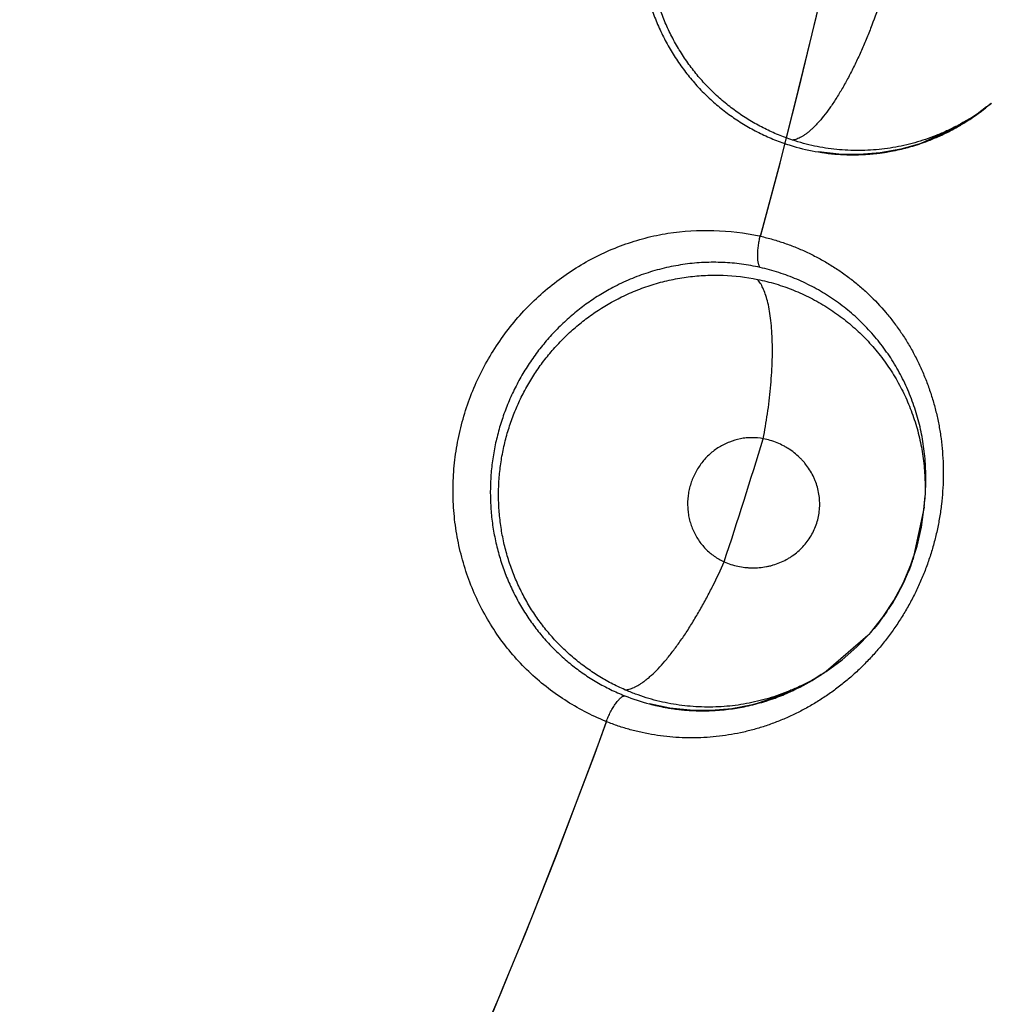
# Model space of a CAD drawing. Units: inches. Extents: x 0.4 to 16.6, y 0.6 to 10.4.
# Drawn here: x 4.8 to 4.9, y 8.3 to 8.4 of the extents above; entities that cross this region are included whole.
import ezdxf

# ---------------------------------------------------------------- set-up
doc = ezdxf.new("R2010")
doc.units = ezdxf.units.IN
doc.header["$LTSCALE"] = 0.935
doc.header["$MEASUREMENT"] = 0
doc.layers.get('0').update_dxf_attribs({"linetype": 'CONTINUOUS'})
doc.layers.add('AXIS', color=7, linetype='CONTINUOUS')
doc.layers.add('SCHEME_DIMS', color=7, linetype='CONTINUOUS')
doc.dimstyles.new('DIMSTYLE_1', dxfattribs={"dimtxt": 0.1, "dimasz": 0.1875, "dimexe": 0.125, "dimexo": 0.0625, "dimgap": 0.1, "dimtad": 0, "dimtih": 1, "dimtoh": 1, "dimdec": 1, "dimlfac": 2, "dimzin": 4, "dimdsep": 46, "dimtxsty": 'STANDARD', "dimblk": '_FILLED', "dimblk1": '_FILLED', "dimblk2": '_FILLED', "dimcen": 0.09, "dimadec": 0, "dimazin": 0, "dimtp": 0.1, "dimtm": 0.1, "dimtfac": 1, "dimtdec": 1, "dimtofl": 0, "dimtmove": 0, "dimatfit": 3, "dimldrblk": '_FILLED', "dimfxl": 1, "dimtolj": 1, "dimtzin": 4, "dimarcsym": 0})

# ---------------------------------------------------------------- blocks, each defined once
blk = doc.blocks.new('_FILLED')
at = {"color": 0, "linetype": 'BYBLOCK'}
blk.add_solid([(0, 0), (-1, 0.1666666667), (-1, -0.1666666667)], dxfattribs=at)
blk = doc.blocks.new('*D3')
at = {"layer": 'SCHEME_DIMS', "color": 7, "linetype": 'CONTINUOUS'}
for p, q in [((4.633579568, 8.929017338), (6.4367359829, 8.929017338)), ((6.3117359829, 8.929017338), (6.3117359829, 7.218979065)), ((6.3117359829, 5.058940792), (6.3117359829, 6.768979065)), ((4.8880155104, 5.058940792), (6.4367359829, 5.058940792))]:
    blk.add_line(p, q, dxfattribs=at)
at = {"layer": 'SCHEME_DIMS', "color": 7, "linetype": 'CONTINUOUS', "xscale": 0.1875, "yscale": 0.1875, "zscale": 0.1875}
for p, rotation in [((6.3117359829, 8.929017338), 90), ((6.3117359829, 5.058940792), 270)]:
    blk.add_blockref('_FILLED', p, dxfattribs=dict(at, rotation=rotation))
at = {"layer": 'SCHEME_DIMS', "color": 7, "linetype": 'CONTINUOUS', "insert": (6.2617359829, 7.118979065), "char_height": 0.1, "width": 0.6, "attachment_point": 2, "line_spacing_factor": 0.9}
blk.add_mtext('196,6\\P[7.74]', dxfattribs=at)

msp = doc.modelspace()

# ---------------------------------------------------------------- linework, layer by layer
at = {"color": 7, "linetype": 'CONTINUOUS'}
for p, q in [((4.8725984523, 8.3635863393), (4.872148865, 8.3632290849)), ((4.8728306404, 8.3637574952), (4.8726058976, 8.3635769697)), ((4.8728370097, 8.3637626086), (4.8728306404, 8.3637574952)), ((4.872148865, 8.3632290849), (4.8712858425, 8.3626692092)), ((4.8694268949, 8.3618164468), (4.871335277, 8.3626980361)), ((4.8712858425, 8.3626692092), (4.8703713437, 8.3621950968)), ((4.8703713437, 8.3621950968), (4.8694162365, 8.3618137699)), ((4.8654279319, 8.3612870411), (4.8644285238, 8.3614043438)), ((4.8664235756, 8.3612678002), (4.8654279319, 8.3612870411)), ((4.8674377481, 8.361349631), (4.8664235756, 8.3612678002)), ((4.8695740688, 8.3441504366), (4.8696069033, 8.3445214203)), ((4.8695723652, 8.3441332426), (4.8690189886, 8.3415686652)), ((4.8694393671, 8.3431571178), (4.8695731414, 8.3441419865)), ((4.8695736961, 8.3441462389), (4.8695725241, 8.3441331587)), ((4.8668317518, 8.3378784369), (4.8648113732, 8.3361418591)), ((4.8648044715, 8.3361370954), (4.8645640572, 8.3359780412)), ((4.8648112868, 8.3361416017), (4.8648044715, 8.3361370954)), ((4.8640769205, 8.3356737343), (4.8631659932, 8.3351957364)), ((4.8645575065, 8.3359880569), (4.8640769205, 8.3356737343)), ((4.8612363975, 8.3345178383), (4.8632178735, 8.3352198874)), ((4.8631659932, 8.3351957364), (4.8622117097, 8.3348078796)), ((4.8622117097, 8.3348078796), (4.8612255383, 8.3345161547)), ((4.8572056663, 8.3343590505), (4.8562213269, 8.3345679129)), ((4.8581953149, 8.3342481765), (4.8572056663, 8.3343590505)), ((4.8592127112, 8.3342362386), (4.8581953149, 8.3342481765))]:
    msp.add_line(p, q, dxfattribs=at)
for points in [[(4.8694162365, 8.3618137699), (4.8684387852, 8.3615318263), (4.8674377481, 8.361349631)], [(4.8648053531, 8.3361378761), (4.8655790985, 8.3367002277), (4.8662983071, 8.3373285567), (4.866959563, 8.3380212805), (4.8675600145, 8.3387754164), (4.8680922212, 8.3395808183), (4.8685493307, 8.3404291554), (4.8689281562, 8.3413153803), (4.8692254159, 8.3422277786), (4.8694393671, 8.3431571178)], [(4.8612255383, 8.3345161547), (4.860226273, 8.3343254484), (4.8592127112, 8.3342362386)]]:
    msp.add_lwpolyline(points, dxfattribs=at)
for centre, radius, start, end in [((4.5696099984, 8.4368935481), 0.302659734, 344.7523148853, 70.2089506283), ((4.865896904, 8.3719175858), 0.010704018, 300.6436501621, 307.8752838157), ((4.866276068, 8.3719152922), 0.0104645578, 300.7698921543, 307.2068134098), ((4.8658253924, 8.3720124426), 0.0108228969, 307.870459566, 308.8480632284), ((4.8661498724, 8.3720815879), 0.010673315, 307.2065531724, 308.7510545467), ((4.8659892782, 8.3717572503), 0.0105189592, 295.2438329098, 299.6156074354), ((4.8659504888, 8.3718280239), 0.010599656, 299.6088350445, 300.3882917186), ((4.8659457881, 8.3718360692), 0.0106089739, 300.3882117195, 300.6408945909), ((4.8660548341, 8.3716111799), 0.0103588294, 289.0360075194, 293.9836930588), ((4.8660184533, 8.3716961761), 0.0104512752, 293.9765156891, 295.2419550016), ((4.8661118341, 8.3715475902), 0.0102907146, 253.5338298145, 260.601518057), ((4.8660928344, 8.3714705713), 0.0102114694, 253.5135714651, 260.6314214453), ((4.8660896955, 8.3715391209), 0.010281213, 271.6119618706, 282.2719326896), ((4.8660889361, 8.3714869064), 0.0102295858, 277.4605717598, 282.3391788691), ((4.8660739078, 8.371561109), 0.0103052858, 282.3326412522, 286.5780551849), ((4.8661231622, 8.3713566616), 0.0100958113, 282.3064383439, 284.5338261043), ((4.8661160691, 8.371383944), 0.0101240007, 284.5339367251, 285.5449006239), ((4.8661046026, 8.3714250188), 0.0101666459, 285.5451216286, 286.6269472282), ((4.8660766384, 8.3715178942), 0.0102636397, 286.6281738099, 289.0516229856), ((4.8660783859, 8.3715464082), 0.0102899184, 286.5775120745, 288.967043104), ((4.8661075342, 8.3715422154), 0.0102845512, 260.6155931497, 264.98134655), ((4.866100634, 8.3714971054), 0.0102390789, 260.6172178224, 267.8401725431), ((4.8661016243, 8.3714813781), 0.0102234301, 264.9845141463, 266.2209951086), ((4.8660998969, 8.3714562109), 0.0101982039, 266.2213598485, 267.8356700139), ((4.8660989296, 8.371434891), 0.0101768445, 267.836560987, 268.3931173139), ((4.8660989565, 8.3714307555), 0.0101727311, 267.8355481641, 271.578179962), ((4.8660979661, 8.3713991664), 0.0101411069, 268.3928985994, 269.8550716426), ((4.8660977394, 8.3713522464), 0.0100941865, 269.8556846829, 271.5961598447), ((4.8660993123, 8.3714111312), 0.0101531044, 271.5792231324, 276.6146416401), ((4.8660987155, 8.3714161525), 0.0101581611, 276.6147225984, 277.457696725), ((4.8589286131, 8.3449866625), 0.0125995497, 77.7552108919, 77.9637529781), ((4.5696112116, 8.4368931654), 0.3055204907, 341.8005086863, 342.9778790128), ((4.8588772433, 8.3450864244), 0.0107375139, 354.9771549998, 356.9806403806), ((4.8587974656, 8.3451259144), 0.0108228256, 340.3165926862, 340.8113077203), ((4.8589236836, 8.3450222007), 0.010656965, 317.9068776154, 318.2726870211), ((4.8589188864, 8.3450412028), 0.0106733179, 301.921232777, 303.4657199964), ((4.8586518774, 8.3449012156), 0.0107040385, 295.3583280715, 302.58995098), ((4.8590292209, 8.3448639996), 0.0104645725, 295.4845678598, 301.9214921709), ((4.8585894318, 8.3450022129), 0.0108228676, 302.5851314131, 303.5627575334), ((4.858729099, 8.3447330339), 0.0105189583, 289.9585502598, 294.3301669717), ((4.858696994, 8.3448070797), 0.0105996549, 294.3233950596, 295.1029925929), ((4.8586930541, 8.3448155244), 0.0106089735, 295.1029125544, 295.355570762), ((4.8588318149, 8.3445129548), 0.0102906915, 248.2484900682, 255.3162531012), ((4.8588058073, 8.3444380359), 0.0102114698, 248.228247497, 255.3461557108), ((4.8587809208, 8.3445815461), 0.0103588288, 283.7506836969, 288.6983231998), ((4.858752524, 8.3446695326), 0.010451275, 288.6911460264, 289.956672552), ((4.858827044, 8.3445080207), 0.0102845509, 255.3303273123, 259.6959785033), ((4.8588160222, 8.344463754), 0.0102390948, 255.3319512777, 262.5548191263), ((4.8588155553, 8.3444479874), 0.0102234309, 259.6991459404, 260.9356488763), ((4.8588115168, 8.3444230856), 0.0101982038, 260.9360136484, 262.550329574), ((4.8588085937, 8.3444019569), 0.0101768562, 262.5512066775, 263.1077551169), ((4.8588082356, 8.344397825), 0.010172731, 262.5502077275, 266.2928341687), ((4.8588043431, 8.3443664698), 0.0101411155, 263.1075363773, 264.5697102754), ((4.858799795, 8.3443197673), 0.0100941921, 264.5703233766, 266.3107971933), ((4.8588089983, 8.3445065567), 0.0102811871, 266.3265940547, 276.986538549), ((4.8588067821, 8.3443782512), 0.0101531042, 266.2938773355, 271.3293330869), ((4.8588066504, 8.3443833063), 0.0101581609, 271.3294140435, 272.1723686955), ((4.8588034301, 8.3444546592), 0.0102295847, 272.1752436619, 277.0537798366), ((4.8588255127, 8.3443218112), 0.0100958064, 277.0210436268, 279.2484575199), ((4.858795301, 8.3445299312), 0.0103052853, 277.0472423952, 281.2926936328), ((4.8588209614, 8.3443496407), 0.0101240056, 279.2485679264, 280.259505498), ((4.8588133262, 8.3443916039), 0.0101666578, 280.2597265583, 281.3415893786), ((4.8587940337, 8.3444866727), 0.0102636641, 281.3428160806, 283.7662973426), ((4.8587984058, 8.344514881), 0.0102899185, 281.2921504485, 283.6817290906), ((4.5696099984, 8.4368935481), 0.3026597338, 327.8371299309, 340.0635525577), ((4.859016869, 8.3455414967), 0.012815726, 247.3066874237, 247.5259963977)]:
    msp.add_arc(centre, radius, start, end, dxfattribs=at)
for points, knots in [([(4.8607879661, 8.3813879751), (4.8605720013, 8.3812469681), (4.8601507421, 8.3809503468), (4.8595520016, 8.3804621598), (4.858988638, 8.3799313784), (4.8584614279, 8.3793588647), (4.8579724398, 8.378748473), (4.8575258282, 8.3781056111), (4.8571254557, 8.3774337631), (4.856772666, 8.3767340538), (4.856467852, 8.3760082657), (4.8562123714, 8.3752620838), (4.8560101872, 8.3745013784), (4.855860754, 8.373730574), (4.8557649043, 8.3729504323), (4.8557232969, 8.3721640136), (4.8557363195, 8.3713775673), (4.8557927546, 8.3707264025), (4.8558646761, 8.3702111296), (4.855931844, 8.3698276107), (4.8560126242, 8.369446214), (4.8561071602, 8.3690670479), (4.8562150818, 8.3686910214), (4.8563756582, 8.368197168), (4.8566075807, 8.3675942485), (4.8569362125, 8.3668951504), (4.857314014, 8.3662229883), (4.857738486, 8.3655802014), (4.8582058906, 8.3649713686), (4.8587133687, 8.3644013621), (4.8592592295, 8.3638728755), (4.8598423319, 8.3633868672), (4.8604598882, 8.3629447788), (4.8611071725, 8.3625492703), (4.8617799006, 8.3622037725), (4.8624758823, 8.3619104212), (4.8629532284, 8.3617502781), (4.8631949391, 8.3616789259)], [0, 0, 0, 0, 0.0312421825, 0.0623470484, 0.0935029307, 0.1249184905, 0.1565440793, 0.1881660773, 0.2196609495, 0.2512019269, 0.2830078202, 0.3149408266, 0.3466620467, 0.3782749523, 0.409972947, 0.4417948453, 0.473590407, 0.5051730792, 0.5208962503, 0.5366003478, 0.5523258626, 0.5681099215, 0.5839250452, 0.5997027634, 0.6310029768, 0.6621014041, 0.6931940108, 0.7243202897, 0.7553288317, 0.7860886889, 0.816681052, 0.8472760109, 0.8779530858, 0.9085960055, 0.9390781317, 0.9694724815, 1, 1, 1, 1]), ([(4.8631711084, 8.3619714786), (4.8629390876, 8.3620479887), (4.8624815611, 8.3622172775), (4.8618161262, 8.3625202561), (4.8611740719, 8.3628706489), (4.8605563623, 8.3632680109), (4.8599667337, 8.3637107689), (4.859410191, 8.3641956791), (4.8588902752, 8.3647193123), (4.8584085813, 8.3652805208), (4.8579662267, 8.3658779125), (4.8575666892, 8.3665079906), (4.8572127169, 8.3671650783), (4.8569071476, 8.3678459946), (4.8566509907, 8.368549545), (4.8564447985, 8.3692730614), (4.8563151099, 8.3698884063), (4.8562375273, 8.3703851711), (4.8561778546, 8.3708829323), (4.8561367507, 8.3715085484), (4.8561414117, 8.3722625422), (4.8561996096, 8.3730169957), (4.8563099809, 8.3737667739), (4.8564718217, 8.3745055357), (4.8566850832, 8.375228976), (4.8569491415, 8.3759354791), (4.8572101518, 8.376508362), (4.8574426502, 8.376955543), (4.8576898387, 8.3773926315), (4.8580257356, 8.3779202172), (4.8584713557, 8.3785225797), (4.8589578661, 8.3790920704), (4.859483004, 8.3796259457), (4.8602263105, 8.3802826876), (4.8608329694, 8.3807144935), (4.8612534833, 8.3809712451)], [0, 0, 0, 0, 0.0306981472, 0.0612349208, 0.0917954884, 0.1225252833, 0.1534443101, 0.1843645004, 0.2151956248, 0.2460829456, 0.277214442, 0.308516905, 0.339748954, 0.3709173428, 0.4022135136, 0.433746578, 0.4653719298, 0.4811615968, 0.4969114021, 0.5283531434, 0.559867816, 0.5915755822, 0.6233557446, 0.6550190425, 0.6865259099, 0.7180445584, 0.7497142072, 0.7655601786, 0.7813635076, 0.8127986069, 0.8440787961, 0.8754366601, 0.906837367, 0.9380910703, 1, 1, 1, 1]), ([(4.8674038798, 8.3686121784), (4.867268273, 8.3682051593), (4.8670480053, 8.3675941288), (4.8667220562, 8.3667876806), (4.8664586475, 8.3661834678), (4.8661807372, 8.365593559), (4.8658916081, 8.3650264294), (4.8655945472, 8.3644906485), (4.8652937289, 8.3639939684), (4.8649928707, 8.3635434791), (4.8646963552, 8.3631447512), (4.8644488459, 8.362850955), (4.8642554068, 8.3626460564), (4.8641180688, 8.362512058), (4.8639843927, 8.3623931961), (4.8638547299, 8.3622893868), (4.863729354, 8.3622004541), (4.8636085242, 8.3621262056), (4.8634923511, 8.3620664155), (4.8633497421, 8.3620078208), (4.8632413828, 8.361980079), (4.8631711091, 8.3619714783)], [0, 0, 0, 0, 0.1590860778, 0.2407230013, 0.3225211957, 0.4034697656, 0.4824947952, 0.5585324388, 0.6305906136, 0.6977586268, 0.7593340412, 0.814761164, 0.8400893885, 0.8638001598, 0.8858901051, 0.906394147, 0.9253620778, 0.9428528386, 0.9589432938, 0.9737468698, 1, 1, 1, 1]), ([(4.8716296457, 8.362923842), (4.8714731643, 8.3628306373), (4.8711548502, 8.3626519659), (4.8706629076, 8.3624088916), (4.8701572619, 8.3621917606), (4.8696409859, 8.3620012796), (4.8691170903, 8.3618386081), (4.8685872323, 8.361704623), (4.8680516353, 8.3615994958), (4.8675102913, 8.3615233268), (4.8669640098, 8.3614762118), (4.8664145962, 8.361458067), (4.8658646781, 8.3614690095), (4.8653169031, 8.3615091655), (4.8647730376, 8.3615788766), (4.8642337416, 8.3616783644), (4.863698744, 8.3618078045), (4.8633463865, 8.3619136797), (4.8631711082, 8.3619714786)], [0, 0, 0, 0, 0.0622550467, 0.124703174, 0.1874705606, 0.250259673, 0.3127120286, 0.3748869182, 0.4369787062, 0.4991843457, 0.5616529345, 0.6243046853, 0.68699151, 0.7495669415, 0.8119487943, 0.8743151835, 0.9369157254, 1, 1, 1, 1]), ([(4.8540725829, 8.3337179242), (4.8533890361, 8.3340037644), (4.8523957559, 8.3345239361), (4.8511830149, 8.3353870782), (4.8503343703, 8.3361219178), (4.8495613867, 8.33694035), (4.8488694131, 8.3378333053), (4.8482633205, 8.3387918877), (4.8477480265, 8.3398073002), (4.8473286312, 8.3408706937), (4.8470079717, 8.3419722493), (4.8467886841, 8.3431023226), (4.8466734703, 8.3442512935), (4.846665139, 8.3454091335), (4.8467622353, 8.3465654465), (4.846963242, 8.3477100395), (4.8472667354, 8.3488326957), (4.8476712344, 8.3499229863), (4.8481716479, 8.350971705), (4.8487630129, 8.3519699424), (4.84944046, 8.3529087871), (4.8501990029, 8.3537792523), (4.8510306409, 8.3545749941), (4.8519277101, 8.3552899594), (4.8528825902, 8.3559180697), (4.8538875072, 8.356453194), (4.8549335067, 8.3568911507), (4.8560119187, 8.3572277625), (4.8574781357, 8.3575351724), (4.8593474918, 8.3576462828), (4.8608314486, 8.3574637101), (4.8615560029, 8.3573092222)], [0, 0, 0, 0, 0.0610346603, 0.0917334248, 0.1224989333, 0.153351787, 0.1843208624, 0.2154169644, 0.2466396091, 0.2779850491, 0.3094481334, 0.3410178903, 0.3726832452, 0.404437805, 0.436266687, 0.4681439995, 0.5000416825, 0.5319373272, 0.5638110044, 0.5956369027, 0.6273892254, 0.659051773, 0.6906185616, 0.7220789548, 0.7534214528, 0.784640175, 0.8157335012, 0.8467033503, 0.8775619167, 0.9389706401, 1, 1, 1, 1]), ([(4.8616152442, 8.3572970824), (4.8618139134, 8.3572511537), (4.862207536, 8.3571492608), (4.8627875443, 8.3569656172), (4.8633548245, 8.3567518352), (4.8639094732, 8.3565079948), (4.8644503889, 8.3562349523), (4.8649751637, 8.3559341115), (4.8654809833, 8.3556065702), (4.8659666782, 8.3552537615), (4.8664325413, 8.3548762588), (4.8670282188, 8.3543382191), (4.8675818133, 8.3537507795), (4.8680874394, 8.3531204169), (4.8684420054, 8.3526272458), (4.8687703351, 8.3521156711), (4.8690720126, 8.3515854259), (4.8693470406, 8.3510365354), (4.8695950691, 8.3504703197), (4.8698149619, 8.3498892022), (4.870005536, 8.349295702), (4.8701657259, 8.3486915867), (4.870295045, 8.3480778593), (4.8703933177, 8.3474548074), (4.8704603428, 8.3468229179), (4.8704959809, 8.3461844106), (4.8705002073, 8.3455430712), (4.8704723594, 8.3449021742), (4.8704126356, 8.3442628744), (4.8703216269, 8.3436247966), (4.8701987498, 8.3429884852), (4.8700439379, 8.3423567832), (4.8698590823, 8.3417336192), (4.8696453636, 8.3411224854), (4.8694030811, 8.3405249904), (4.8691321403, 8.3399407705), (4.8688324828, 8.3393694952), (4.868505368, 8.3388126788), (4.8681531437, 8.3382737394), (4.8677775317, 8.3377565024), (4.8673801448, 8.3372621892), (4.8669615975, 8.3367900041), (4.8665214744, 8.3363399674), (4.8660603458, 8.335912957), (4.8655800319, 8.335510323), (4.8650828121, 8.3351341188), (4.8645711181, 8.3347857632), (4.8640462554, 8.3344660286), (4.8635086476, 8.3341748638), (4.8629582781, 8.3339116481), (4.8623950826, 8.3336770577), (4.8618207237, 8.3334724059), (4.861238604, 8.3332981214), (4.8606515611, 8.3331549793), (4.8600606861, 8.3330436494), (4.8594654872, 8.3329641508), (4.858865457, 8.3329164795), (4.8582618434, 8.3329005013), (4.8576576737, 8.3329164092), (4.8570563747, 8.3329650074), (4.8564599401, 8.3330457786), (4.85586869, 8.3331580795), (4.8552827173, 8.3333023792), (4.8547021209, 8.3334791417), (4.854320682, 8.3336182101), (4.8541311748, 8.3336930933)], [0, 0, 0, 0, 0.0154355859, 0.0307617609, 0.0460328969, 0.0613034415, 0.0766042121, 0.0918787645, 0.1070708141, 0.1221983381, 0.1373005056, 0.1524378646, 0.1829389832, 0.1982641286, 0.2135880797, 0.2288955012, 0.2442579202, 0.2597464902, 0.2753486373, 0.2910309042, 0.306759746, 0.3225142922, 0.3383208723, 0.3542171774, 0.3702406673, 0.3864018542, 0.4026067098, 0.4187702082, 0.4349421557, 0.4511919555, 0.4675413435, 0.4839796441, 0.500406204, 0.5167268716, 0.5329695666, 0.5491931354, 0.5654563135, 0.5817832069, 0.5980601276, 0.6141741413, 0.6301523678, 0.6460524348, 0.6619199709, 0.6777833569, 0.6936074123, 0.7093444553, 0.7249619335, 0.740446312, 0.7558472976, 0.7712236658, 0.7866081557, 0.8020098957, 0.8173584339, 0.8325861071, 0.8477291991, 0.8628521992, 0.878020098, 0.8932721603, 0.9085397563, 0.9237486839, 0.9389153876, 0.9540793998, 0.9692840696, 0.9845752633, 1, 1, 1, 1]), ([(4.8615988552, 8.3557784259), (4.8615891686, 8.3557898808), (4.861570666, 8.3558168174), (4.8615472912, 8.3558642511), (4.8615266629, 8.3559217518), (4.8615092266, 8.3559894047), (4.8614954141, 8.3560670304), (4.8614813876, 8.3561883531), (4.8614752187, 8.3563596696), (4.8614848111, 8.3565823645), (4.861509622, 8.3568200334), (4.8615483342, 8.3570614815), (4.8615818817, 8.357221659), (4.8616003407, 8.3573005176)], [0, 0, 0, 0, 0.028967749, 0.0627552885, 0.1018740097, 0.1467177478, 0.1975084928, 0.2540034526, 0.3824399526, 0.5280081304, 0.684118809, 0.8436086079, 1, 1, 1, 1]), ([(4.8615988546, 8.3557784264), (4.8613002396, 8.35584613), (4.8606983959, 8.3559543418), (4.8597853706, 8.3560342455), (4.8588668245, 8.3560328232), (4.8579482479, 8.3559484886), (4.8570382092, 8.3557833828), (4.8562950581, 8.355578851), (4.8557127281, 8.3553767986), (4.855280741, 8.3552057299), (4.854854486, 8.3550149936), (4.8545753996, 8.3548750553), (4.8544370407, 8.3548019344)], [0, 0, 0, 0, 0.1244671612, 0.2481672766, 0.372089962, 0.497352527, 0.6226389568, 0.7475794869, 0.8102298842, 0.8731369359, 0.9363862167, 1, 1, 1, 1]), ([(4.8696071938, 8.3445241231), (4.8696215482, 8.3446862871), (4.86964331, 8.3450114919), (4.8696546251, 8.3455006761), (4.8696446432, 8.3459900069), (4.8696137284, 8.34647718), (4.8695619198, 8.3469598408), (4.8694653799, 8.3475940016), (4.8692928859, 8.3483735588), (4.8690039532, 8.3492827928), (4.8686382157, 8.3501572357), (4.8681997127, 8.3509890554), (4.867689459, 8.3517723476), (4.8671122929, 8.3525038878), (4.8665784012, 8.3530665754), (4.8661236349, 8.3534844044), (4.865769975, 8.353780638), (4.8654033086, 8.3540605179), (4.8650235253, 8.3543242736), (4.8646305047, 8.3545714575), (4.864224954, 8.3548012787), (4.8638085603, 8.3550130705), (4.8632412026, 8.3552702935), (4.8625087966, 8.3555439752), (4.8619049166, 8.3557090342), (4.8615988549, 8.355778426)], [0, 0, 0, 0, 0.0323497297, 0.0647422311, 0.0972026171, 0.1295745235, 0.1617139046, 0.1936308259, 0.2570071706, 0.320135834, 0.3829623695, 0.445109381, 0.5067315587, 0.5684619284, 0.6300230318, 0.6606306941, 0.6911447254, 0.7216618291, 0.7522610444, 0.7829948012, 0.8138887516, 0.8448570064, 0.8757923988, 0.9376387076, 1, 1, 1, 1]), ([(4.8548621914, 8.3543440945), (4.8551186734, 8.3544698632), (4.8556415494, 8.354700325), (4.8563154149, 8.3549336964), (4.8568622322, 8.355086237), (4.8574110581, 8.3552154781), (4.8581055394, 8.3553340964), (4.8589479741, 8.3554075241), (4.8600742321, 8.3554135808), (4.8609173778, 8.3553142954), (4.8614679745, 8.3552016069)], [0, 0, 0, 0, 0.1264063847, 0.2525306905, 0.3152021647, 0.3775545175, 0.5019725096, 0.6265908832, 0.7513055828, 1, 1, 1, 1]), ([(4.8617473894, 8.3474548263), (4.8617858817, 8.3476533518), (4.8618590689, 8.348055748), (4.8619554814, 8.3486665542), (4.8620379412, 8.3492870261), (4.8621047408, 8.3499105367), (4.8621540833, 8.350529845), (4.8621848593, 8.3511373586), (4.8621959232, 8.3517254279), (4.8621870471, 8.352286596), (4.8621579576, 8.3528139953), (4.8621094222, 8.3533015197), (4.8620420663, 8.353744174), (4.8619575211, 8.3541381604), (4.8618571132, 8.3544810031), (4.8617429276, 8.3547716481), (4.8616166498, 8.355010078), (4.8615186794, 8.3551445854), (4.8614679705, 8.3552016079)], [0, 0, 0, 0, 0.076710811, 0.1551322656, 0.2345494907, 0.3141242764, 0.3929798774, 0.4701905611, 0.5448375929, 0.6160559687, 0.6830414784, 0.7451472838, 0.8018361482, 0.8528033054, 0.8978904756, 0.9372099263, 0.9710533385, 1, 1, 1, 1]), ([(4.8614679744, 8.3552016071), (4.8617673462, 8.3551403357), (4.862358524, 8.3549920092), (4.863220408, 8.354689918), (4.864050019, 8.3543109282), (4.8648429175, 8.353859779), (4.8655913319, 8.3533414867), (4.8661720455, 8.3528559117), (4.866608224, 8.3524375653), (4.8669221768, 8.3521080511), (4.8672223085, 8.3517635652), (4.8675075156, 8.3514055595), (4.8677761094, 8.3510357321), (4.8680269679, 8.3506553172), (4.8682601814, 8.3502649939), (4.8684762286, 8.3498646814), (4.8686749792, 8.3494537709), (4.8688560149, 8.3490323169), (4.8690189413, 8.3486018145), (4.8691630589, 8.3481645791), (4.8692876156, 8.3477223289), (4.8694272728, 8.3471268207), (4.8695523981, 8.3463694772), (4.869622227, 8.3454479442), (4.8696161494, 8.3448297396), (4.8695998513, 8.3445208432)], [0, 0, 0, 0, 0.0626584716, 0.1247791529, 0.1870191073, 0.2494236135, 0.3115957699, 0.3734437219, 0.4044075557, 0.4354873077, 0.4667356342, 0.4980627671, 0.5293126846, 0.5604263149, 0.5914684919, 0.6225162077, 0.6536716621, 0.6850325844, 0.7165394959, 0.7480262557, 0.7794026017, 0.8107185918, 0.873414497, 0.9365729005, 1, 1, 1, 1]), ([(4.8544370407, 8.3548019344), (4.8542090051, 8.3546814206), (4.8537622136, 8.354424865), (4.8531210492, 8.3539939069), (4.8525111877, 8.3535172767), (4.8519334818, 8.3529957612), (4.8513903462, 8.3524330081), (4.8508864158, 8.3518340193), (4.8504258579, 8.3512019083), (4.850010114, 8.3505376715), (4.8496397395, 8.3498430475), (4.8493166103, 8.3491235718), (4.8490452131, 8.3483847251), (4.8488254122, 8.3476309631), (4.8486581069, 8.3468629676), (4.8485442349, 8.3460837251), (4.8484847582, 8.3452994229), (4.8484809712, 8.344645828), (4.8485051223, 8.3441261208), (4.8485366764, 8.3437380453), (4.8485819804, 8.343350829), (4.8486411874, 8.3429645668), (4.8487140124, 8.342580198), (4.8488284147, 8.3420736529), (4.8490038128, 8.3414519331), (4.8492666494, 8.3407255351), (4.8495809279, 8.3400214292), (4.8499443845, 8.3393422748), (4.850353719, 8.3386929755), (4.8508065329, 8.338078646), (4.851301391, 8.337502124), (4.8518372453, 8.3369644693), (4.8524114526, 8.3364673738), (4.8530195523, 8.3360139218), (4.8536575944, 8.3356079244), (4.854323595, 8.3352517099), (4.8547841599, 8.3350482768), (4.8550182703, 8.3349549626)], [0, 0, 0, 0, 0.0312421839, 0.0623470484, 0.0935029292, 0.1249184901, 0.1565440824, 0.1881660844, 0.2196609593, 0.2512019356, 0.2830078218, 0.3149408218, 0.3466620438, 0.3782749465, 0.4099729377, 0.4417948405, 0.4735904104, 0.505173079, 0.5208962507, 0.5366003527, 0.5523258708, 0.5681099274, 0.5839250446, 0.5997027571, 0.6310029705, 0.6621014053, 0.6931940173, 0.7243202962, 0.7553288353, 0.7860886886, 0.8166810488, 0.8472760078, 0.8779530857, 0.9085960066, 0.9390781282, 0.9694724739, 1, 1, 1, 1]), ([(4.8550214894, 8.3352484664), (4.8547975029, 8.3353460237), (4.8543575158, 8.335556738), (4.8537228193, 8.3359197254), (4.8531157715, 8.3363277718), (4.8525372914, 8.336780345), (4.8519909547, 8.3372755346), (4.851481446, 8.3378096493), (4.8510119754, 8.3383789483), (4.8505840255, 8.3389821421), (4.8501985808, 8.3396177417), (4.8498587821, 8.3402819447), (4.8495668427, 8.3409688451), (4.8493252955, 8.3416750139), (4.8491350356, 8.342399169), (4.8489963672, 8.3431386027), (4.8489239129, 8.3437632777), (4.84889242, 8.3442650771), (4.8488788526, 8.3447662187), (4.8488955524, 8.345392961), (4.8489696481, 8.3461433197), (4.8490970954, 8.3468892045), (4.8492760636, 8.3476256281), (4.8495052677, 8.3483463408), (4.8497842628, 8.3490470604), (4.8501122784, 8.3497262357), (4.8504249503, 8.3502726397), (4.8506976525, 8.3506965028), (4.8509840527, 8.3511089631), (4.8513671203, 8.3516033644), (4.8518663325, 8.3521621174), (4.8524032333, 8.3526843717), (4.8529753167, 8.3531676037), (4.853775959, 8.3537530832), (4.8544198146, 8.3541271704), (4.8548621914, 8.3543440946)], [0, 0, 0, 0, 0.0306981457, 0.0612349173, 0.0917954851, 0.1225252816, 0.1534443102, 0.1843645028, 0.2151956217, 0.2460829364, 0.2772144391, 0.3085169118, 0.3397489631, 0.3709173466, 0.4022135132, 0.4337465806, 0.4653719374, 0.481161605, 0.4969114088, 0.5283531432, 0.559867811, 0.5915755804, 0.6233557489, 0.6550190475, 0.686525909, 0.718044553, 0.7497142044, 0.765560178, 0.7813635081, 0.8127986086, 0.8440788002, 0.8754366673, 0.9068373714, 0.9380910664, 1, 1, 1, 1]), ([(4.8617473905, 8.3474548261), (4.8615653259, 8.3474883438), (4.8612863472, 8.3475124506), (4.8609160185, 8.3474931289), (4.8605481555, 8.3474398659), (4.8601881406, 8.3473349348), (4.8598464405, 8.3471826543), (4.8595998905, 8.3470448666), (4.859365781, 8.3468849775), (4.8591457776, 8.3467039295), (4.8589421675, 8.3465035322), (4.8587567366, 8.3462854666), (4.8585906485, 8.3460511282), (4.8584454033, 8.3458024861), (4.8583222986, 8.3455421234), (4.8582228596, 8.3452717096), (4.8581475146, 8.3449931005), (4.8580964536, 8.3447092537), (4.8580707481, 8.3444229805), (4.8580709452, 8.3441361211), (4.8580966908, 8.3438505638), (4.8581471394, 8.3435692175), (4.8582223883, 8.3432950001), (4.8583551306, 8.3429422172), (4.8585786047, 8.3425281569), (4.8588738977, 8.3421631727), (4.8591454958, 8.3419098374), (4.8593652541, 8.3417402673), (4.859599223, 8.3415922966), (4.8597637812, 8.3415088782), (4.859847976, 8.3414710281)], [0, 0, 0, 0, 0.0614413002, 0.0922234276, 0.1229559104, 0.1846544281, 0.2158562424, 0.2469903862, 0.2782590878, 0.3098248301, 0.3414273002, 0.3729514132, 0.4047049307, 0.4366326321, 0.4684007094, 0.5001664255, 0.5321295724, 0.5640702357, 0.5957647754, 0.6273960151, 0.6591481727, 0.6908003439, 0.722139698, 0.7533845674, 0.8157591284, 0.8773778522, 0.9082480008, 0.9388758209, 0.9693625338, 1, 1, 1, 1]), ([(4.8598479759, 8.3414710281), (4.8599555069, 8.3414238596), (4.8601745812, 8.3413401967), (4.8605140506, 8.3412485682), (4.8608027729, 8.3412008687), (4.8610356213, 8.3411797545), (4.8612677455, 8.3411702182), (4.8615571655, 8.3411801588), (4.8618437102, 8.3412196999), (4.8620695311, 8.3412685425), (4.8622915892, 8.3413284435), (4.8625612433, 8.3414242972), (4.8628189968, 8.3415471577), (4.8630162145, 8.3416613125), (4.8632066524, 8.3417852103), (4.8634308991, 8.3419578142), (4.8636751761, 8.3421925052), (4.8638920865, 8.3424519416), (4.8640795963, 8.3427324922), (4.864234345, 8.3430318375), (4.8643548592, 8.3433462225), (4.8644396932, 8.3436719434), (4.8644877385, 8.3440052421), (4.8644979128, 8.3443424015), (4.8644715225, 8.3446794615), (4.8644079357, 8.3450120833), (4.8643242818, 8.3452823069), (4.8642398739, 8.345493151), (4.8641441462, 8.345699833), (4.8640035376, 8.345948227), (4.8638372977, 8.3461810721), (4.8636892682, 8.3463570844), (4.8635316919, 8.3465260957), (4.8633187582, 8.3467219247), (4.863086429, 8.3468948315), (4.8628900734, 8.3470190254), (4.8626864933, 8.3471340786), (4.8624218049, 8.347258988), (4.8620904164, 8.3473766105), (4.861862647, 8.3474324168), (4.8617473906, 8.3474548261)], [0, 0, 0, 0, 0.0320750264, 0.063931982, 0.0958966489, 0.111869371, 0.1277765911, 0.1593347787, 0.1908293492, 0.2066452577, 0.222423812, 0.2536307752, 0.2846722644, 0.3002705522, 0.3158507891, 0.3467095638, 0.3774085598, 0.4082020647, 0.4389055113, 0.4694009009, 0.5000598506, 0.5306879301, 0.5611539019, 0.5918507827, 0.622641073, 0.65332439, 0.6841673511, 0.699744458, 0.7153384641, 0.7463595437, 0.7775566943, 0.7933377049, 0.8091574212, 0.8406536264, 0.8722116483, 0.8881204042, 0.90409573, 0.9360665289, 0.9679267975, 1, 1, 1, 1]), ([(4.8550214895, 8.3352484662), (4.8550922567, 8.3352505571), (4.8552027107, 8.3352681993), (4.8553501108, 8.3353134084), (4.8554712976, 8.3353622429), (4.8555984532, 8.3354250454), (4.8557314881, 8.3355020509), (4.8558701621, 8.3355934749), (4.8560142189, 8.3356995178), (4.8561633163, 8.3358202956), (4.8563748074, 8.3360065042), (4.8566483275, 8.3362762518), (4.8569803114, 8.3366459707), (4.8573213876, 8.337066831), (4.8576666789, 8.3375336893), (4.8580118305, 8.3380398283), (4.8583519719, 8.3385779134), (4.8586830404, 8.3391397141), (4.8590009866, 8.339717094), (4.8593998363, 8.3404900885), (4.859675453, 8.3410782309), (4.859847976, 8.3414710281)], [0, 0, 0, 0, 0.0262531308, 0.0410567072, 0.0571471626, 0.0746379237, 0.0936058548, 0.1141098968, 0.1361998424, 0.159910614, 0.1852388386, 0.2406659616, 0.3022413762, 0.3694093896, 0.4414675644, 0.5175052078, 0.5965302371, 0.6774788067, 0.7592770007, 0.8409139236, 1, 1, 1, 1]), ([(4.8689878932, 8.3414805421), (4.8689293822, 8.3413169774), (4.8688047383, 8.3409932863), (4.868595142, 8.3405180851), (4.8683631534, 8.3400544033), (4.8681085667, 8.3396022536), (4.8678318262, 8.3391618878), (4.867435247, 8.3385928399), (4.867107729, 8.338187563), (4.8668772002, 8.3379290718)], [0, 0, 0, 0, 0.1253879356, 0.2502510237, 0.3747462569, 0.4994748442, 0.624647667, 0.7500009127, 1, 1, 1, 1]), ([(4.8635317913, 8.3354176174), (4.8633673896, 8.3353392233), (4.8630339706, 8.3351906332), (4.8625217287, 8.3349939079), (4.8619982317, 8.3348242779), (4.8614666045, 8.3346821639), (4.8609299517, 8.3345684431), (4.8603900042, 8.3344838359), (4.8598470006, 8.3344284925), (4.8593009418, 8.3344025136), (4.8587526428, 8.3344059199), (4.8582038937, 8.3344384619), (4.8576573216, 8.3345000139), (4.8571155747, 8.3345904578), (4.856580443, 8.3347099709), (4.8560526044, 8.3348587134), (4.855531805, 8.3350368847), (4.8551906982, 8.3351747674), (4.8550214893, 8.3352484663)], [0, 0, 0, 0, 0.0622550381, 0.1247031585, 0.187470542, 0.2502596557, 0.3127120157, 0.3748869117, 0.4369787069, 0.4991843537, 0.5616529489, 0.6243047039, 0.6869915287, 0.7495669542, 0.8119487946, 0.8743151718, 0.9369157109, 1, 1, 1, 1]), ([(4.8541170019, 8.3336987046), (4.8541481227, 8.3337778461), (4.8542149937, 8.3339363203), (4.8543265721, 8.3341676441), (4.8544297648, 8.3343529249), (4.8545163568, 8.334491173), (4.8545804271, 8.3345851459), (4.8546440838, 8.3346698223), (4.8547064003, 8.3347443342), (4.8547665679, 8.3348080487), (4.8548238607, 8.3348604536), (4.8548778523, 8.334901156), (4.8549280804, 8.3349304019), (4.8549742698, 8.3349487069), (4.8550043412, 8.3349542598), (4.8550182708, 8.3349549627)], [0, 0, 0, 0, 0.1604901573, 0.324459536, 0.4844755249, 0.56042544, 0.6322600663, 0.6990540345, 0.7602689712, 0.8154822033, 0.8643219606, 0.9066321085, 0.9428537313, 0.9736784376, 1, 1, 1, 1])]:
    msp.add_open_spline(points, degree=3, knots=knots, dxfattribs=at)
for points in [[(4.871335277, 8.3626980361), (4.871341085, 8.3627014695), (4.871346893, 8.3627049028), (4.871352701, 8.3627083362)], [(4.8694228588, 8.3618151738), (4.8694264038, 8.3618163944), (4.8694299488, 8.361817615), (4.8694334938, 8.3618188356)], [(4.8616008364, 8.3572995775), (4.8616057207, 8.3572985145), (4.8616106049, 8.3572974514), (4.8616154892, 8.3572963884)], [(4.8632178735, 8.3352198874), (4.8632239731, 8.3352227711), (4.8632300727, 8.3352256549), (4.8632361723, 8.3352285386)], [(4.8612322629, 8.3345169431), (4.8612359047, 8.3345178318), (4.8612395465, 8.3345187206), (4.8612431883, 8.3345196093)], [(4.8541317617, 8.3336933509), (4.854127133, 8.3336952626), (4.8541225044, 8.3336971742), (4.8541178757, 8.3336990858)]]:
    msp.add_open_spline(points, degree=3, dxfattribs=at)
at = {"layer": 'AXIS', "color": 7, "linetype": 'CONTINUOUS'}
for start, end in [(344.7503471444, 70.20890729), (319.6993292553, 340.06567691)]:
    msp.add_arc((4.5696099986, 8.4368935479), 0.302659734, start, end, dxfattribs=at)

# ---------------------------------------------------------------- dimensions: what is measured, and where the dimension line sits
at = {"layer": 'SCHEME_DIMS', "color": 7, "linetype": 'CONTINUOUS'}
dim = msp.add_linear_dim(base=(6.3117359829, 8.929017338), p1=(4.8255155104, 5.058940792), p2=(4.571079568, 8.929017338), angle=90, dimstyle='DIMSTYLE_1', dxfattribs=at)
dim.commit()
dim.dimension.update_dxf_attribs({"geometry": '*D3', "text_midpoint": (6.3117359829, 6.993979065), "dimtype": 160})

doc.saveas('drawing.dxf')
